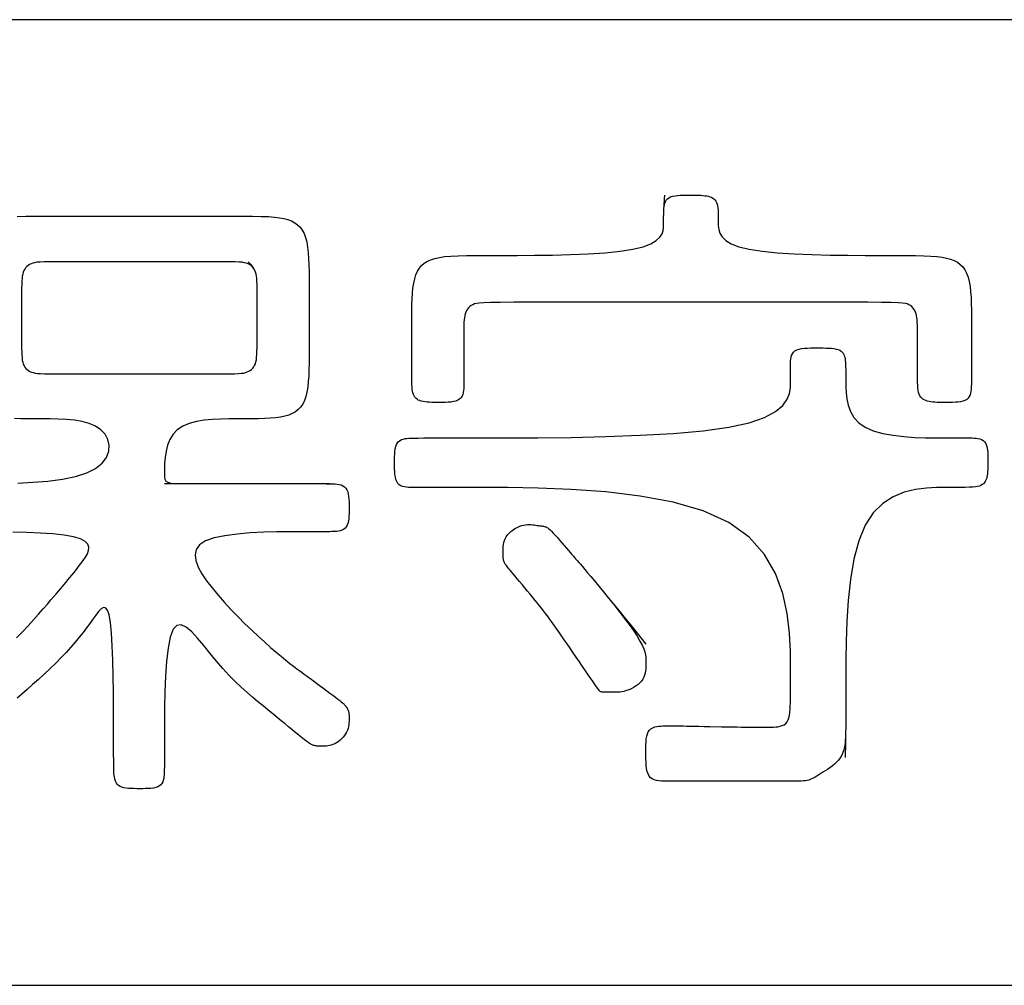
# Model space of a CAD drawing. Extents: x 93 to 501, y 63 to 357.
# Drawn here: x 138 to 143, y 157 to 162 of the extents above; entities that cross this region are included whole.
import ezdxf

# ---------------------------------------------------------------- set-up
doc = ezdxf.new("R2010")
doc.units = 0
doc.header["$LTSCALE"] = 2
doc.header["$MEASUREMENT"] = 0
doc.layers.add('0-5_U_30EC_U_30A4_U_30E4_FC_1', color=7, linetype='CONTINUOUS')

msp = doc.modelspace()

# ---------------------------------------------------------------- linework, layer by layer
at = {"layer": '0-5_U_30EC_U_30A4_U_30E4_FC_1', "color": 2, "linetype": 'Continuous'}
msp.add_line((139.0179, 159.8986), (139.8436, 159.8986), dxfattribs=at)
for points in [[(150.6958, 157.3864), (150.6958, 162.2219), (129.3526, 162.2219), (129.3526, 157.3864), (150.6958, 157.3864)], [(141.5165, 161.1927), (141.5165, 161.2404), (141.5166, 161.2452), (141.5167, 161.2506), (141.5169, 161.2566), (141.5172, 161.2633), (141.5175, 161.2705), (141.518, 161.2783), (141.5188, 161.2865), (141.5201, 161.2948), (141.5222, 161.303), (141.5252, 161.3108), (141.5294, 161.3182), (141.5351, 161.3247), (141.5423, 161.3302), (141.5513, 161.3346), (141.5618, 161.3379), (141.5736, 161.3402), (141.5864, 161.3418), (141.5998, 161.3428), (141.6137, 161.3432), (141.6276, 161.3434), (141.6672, 161.3434), (141.6795, 161.3432), (141.6911, 161.3429), (141.7022, 161.3424), (141.7127, 161.3417), (141.7226, 161.3406), (141.7318, 161.3393), (141.7404, 161.3375), (141.7484, 161.3352), (141.7556, 161.3324), (141.7622, 161.3289), (141.768, 161.3246), (141.7731, 161.3196), (141.7775, 161.3136), (141.781, 161.3066), (141.7838, 161.2985), (141.7859, 161.2893), (141.7875, 161.2789), (141.7885, 161.2673), (141.7891, 161.2545), (141.7894, 161.2405), (141.7895, 161.2252), (141.7895, 161.2086), (141.7898, 161.1907), (141.7919, 161.172), (141.7977, 161.153), (141.8088, 161.1343), (141.8273, 161.1162), (141.8547, 161.0995), (141.8931, 161.0845), (141.9441, 161.0719), (142.0088, 161.0619), (142.0848, 161.0544), (142.169, 161.049), (142.2582, 161.0454), (142.3493, 161.0433), (142.439, 161.0421), (142.5244, 161.0417), (142.6021, 161.0417), (142.6697, 161.0416), (142.7277, 161.0415), (142.777, 161.041), (142.8188, 161.04), (142.8542, 161.0384), (142.8842, 161.0361), (142.9099, 161.0328), (142.9324, 161.0285), (142.9526, 161.0228), (142.9707, 161.0158), (142.9868, 161.0072), (143.001, 160.9967), (143.0133, 160.9842), (143.0239, 160.9695), (143.0327, 160.9525), (143.0399, 160.9328), (143.0454, 160.9104), (143.0497, 160.8856), (143.0527, 160.8587), (143.0547, 160.83), (143.0559, 160.7998), (143.0565, 160.7685), (143.0568, 160.7364), (143.0568, 160.4318), (143.0567, 160.4216), (143.0567, 160.4127), (143.0566, 160.4047), (143.0564, 160.3969), (143.0563, 160.3889), (143.056, 160.3802), (143.0554, 160.371), (143.0544, 160.3615), (143.0526, 160.3521), (143.0498, 160.343), (143.0459, 160.3345), (143.0405, 160.3269), (143.0334, 160.3205), (143.0246, 160.3154), (143.0142, 160.3116), (143.0025, 160.3089), (142.9897, 160.307), (142.9764, 160.3059), (142.9626, 160.3053), (142.9487, 160.3051), (142.9217, 160.3051), (142.909, 160.3052), (142.8968, 160.3053), (142.8852, 160.3057), (142.8741, 160.3063), (142.8636, 160.3071), (142.8538, 160.3083), (142.8445, 160.3099), (142.8359, 160.3119), (142.828, 160.3145), (142.8207, 160.3177), (142.8141, 160.3216), (142.8083, 160.3263), (142.8031, 160.332), (142.7988, 160.3386), (142.7952, 160.3464), (142.7924, 160.3553), (142.7903, 160.3655), (142.7888, 160.3771), (142.7878, 160.3902), (142.7871, 160.4047), (142.7868, 160.4209), (142.7867, 160.4389), (142.7867, 160.6606), (142.7866, 160.6776), (142.7863, 160.6928), (142.7858, 160.7064), (142.785, 160.7187), (142.7838, 160.7298), (142.7821, 160.7399), (142.7798, 160.7492), (142.7769, 160.7578), (142.7734, 160.7657), (142.7691, 160.7729), (142.7641, 160.7795), (142.7583, 160.7853), (142.7517, 160.7904), (142.7443, 160.7947), (142.736, 160.7983), (142.7262, 160.801), (142.7119, 160.8031), (142.6896, 160.8046), (142.6557, 160.8056), (142.6066, 160.8063), (142.5386, 160.8066), (142.4483, 160.8067), (140.8576, 160.8067), (140.7673, 160.8066), (140.6993, 160.8063), (140.6502, 160.8056), (140.6162, 160.8046), (140.5938, 160.8031), (140.5794, 160.801), (140.5695, 160.7983), (140.561, 160.7947), (140.5533, 160.7904), (140.5464, 160.7853), (140.5403, 160.7795), (140.535, 160.7729), (140.5304, 160.7657), (140.5266, 160.7578), (140.5234, 160.7492), (140.521, 160.7399), (140.5192, 160.7298), (140.5178, 160.7187), (140.517, 160.7064), (140.5164, 160.6928), (140.5162, 160.6776), (140.5161, 160.6606), (140.516, 160.6418), (140.516, 160.3842), (140.5157, 160.3748), (140.5149, 160.365), (140.5135, 160.3551), (140.511, 160.3455), (140.5073, 160.3365), (140.5022, 160.3284), (140.4954, 160.3215), (140.4867, 160.3161), (140.4764, 160.312), (140.4648, 160.3091), (140.4521, 160.3071), (140.4386, 160.306), (140.4246, 160.3054), (140.4105, 160.3051), (140.3827, 160.3051), (140.3695, 160.3052), (140.3568, 160.3054), (140.3447, 160.3059), (140.3333, 160.3066), (140.3226, 160.3078), (140.3127, 160.3093), (140.3037, 160.3114), (140.2957, 160.3141), (140.2885, 160.3174), (140.2822, 160.3214), (140.2767, 160.326), (140.2719, 160.3315), (140.2679, 160.3377), (140.2646, 160.3447), (140.2619, 160.3526), (140.2598, 160.3614), (140.2583, 160.3713), (140.2571, 160.3826), (140.2564, 160.3955), (140.2559, 160.4101), (140.2557, 160.4268), (140.2556, 160.4457), (140.2556, 160.7334), (140.2558, 160.7646), (140.2564, 160.7949), (140.2574, 160.8241), (140.2592, 160.8519), (140.2618, 160.8781), (140.2655, 160.9024), (140.2704, 160.9245), (140.2767, 160.9444), (140.2845, 160.9619), (140.294, 160.9774), (140.3053, 160.9907), (140.3185, 161.0022), (140.3339, 161.0119), (140.3515, 161.0199), (140.3715, 161.0264), (140.3942, 161.0314), (140.4204, 161.0352), (140.4511, 161.0379), (140.4873, 161.0397), (140.53, 161.0409), (140.5802, 161.0414), (140.6389, 161.0416), (140.7071, 161.0417), (140.7851, 161.0417), (140.8704, 161.0421), (140.96, 161.0433), (141.0507, 161.0454), (141.1395, 161.049), (141.2232, 161.0544), (141.2987, 161.0619), (141.363, 161.0719), (141.4137, 161.0845), (141.4517, 161.0992), (141.479, 161.1154), (141.4973, 161.1323), (141.5084, 161.1491), (141.5141, 161.1653), (141.5162, 161.18), (141.5165, 161.1927)], [(141.518, 161.2783), (141.5185, 161.2865), (141.519, 161.2948), (141.5196, 161.303), (141.5202, 161.3108), (141.5207, 161.3182), (141.5212, 161.3247), (141.5227, 161.3434)], [(138.2813, 161.237), (138.3252, 161.238), (138.3776, 161.2385), (138.4398, 161.2387), (139.346, 161.2387), (139.4074, 161.2385), (139.459, 161.238), (139.5021, 161.2371), (139.5381, 161.2356), (139.5682, 161.2334), (139.5938, 161.2302), (139.616, 161.226), (139.6361, 161.2206), (139.6542, 161.2138), (139.6704, 161.2054), (139.6847, 161.1952), (139.6973, 161.1828), (139.708, 161.1682), (139.7171, 161.1511), (139.7245, 161.1313), (139.7302, 161.1087), (139.7346, 161.0833), (139.7377, 161.0555), (139.7397, 161.0254), (139.741, 160.9932), (139.7417, 160.9593), (139.7419, 160.9237), (139.7419, 160.539), (139.7417, 160.5039), (139.7411, 160.4705), (139.7399, 160.4389), (139.7379, 160.4093), (139.735, 160.3818), (139.7309, 160.3567), (139.7255, 160.3342), (139.7186, 160.3143), (139.7101, 160.2969), (139.6998, 160.2819), (139.6878, 160.2691), (139.6739, 160.2583), (139.6581, 160.2494), (139.6402, 160.242), (139.6203, 160.2362), (139.5981, 160.2316), (139.5738, 160.2282), (139.5472, 160.2258), (139.5184, 160.2241), (139.4874, 160.2231), (139.454, 160.2226), (139.4184, 160.2224), (139.3805, 160.2224), (139.3404, 160.2223), (139.299, 160.2216), (139.2574, 160.2196), (139.2166, 160.2157), (139.1777, 160.2092), (139.1416, 160.1996), (139.1096, 160.1863), (139.0825, 160.1684), (139.0612, 160.1459), (139.0452, 160.1195), (139.0337, 160.0906), (139.026, 160.0605), (139.0213, 160.0303), (139.0189, 160.0015), (139.0181, 159.9751), (139.0179, 159.9525), (139.0182, 159.9347), (139.02, 159.9213), (139.0249, 159.9118), (139.0345, 159.9053), (139.0502, 159.9014), (139.0738, 159.8994), (139.1066, 159.8987), (139.1503, 159.8986)], [(139.4816, 160.5978), (139.4816, 160.8906), (139.4815, 160.8988), (139.4813, 160.9078), (139.4807, 160.9175), (139.4798, 160.9276), (139.4785, 160.9377), (139.4767, 160.9475), (139.4742, 160.9568), (139.4711, 160.9653), (139.4672, 160.9729), (139.4627, 160.9798), (139.4574, 160.9859), (139.4513, 160.9912), (139.4445, 160.9957), (139.4369, 160.9995), (139.4286, 161.0026), (139.4192, 161.005), (139.4076, 161.0069), (139.3922, 161.0082), (139.3717, 161.009), (139.3445, 161.0096), (139.3092, 161.0098), (139.2643, 161.0099), (139.2084, 161.01), (138.5796, 161.01), (138.5237, 161.0099), (138.4788, 161.0098), (138.4435, 161.0096), (138.4163, 161.009), (138.3957, 161.0082), (138.3802, 161.0069), (138.3684, 161.005), (138.3589, 161.0026), (138.3503, 160.9995), (138.3425, 160.9957), (138.3354, 160.9912), (138.3291, 160.9859), (138.3235, 160.9798), (138.3187, 160.9729), (138.3146, 160.9653), (138.3112, 160.9568), (138.3086, 160.9474), (138.3066, 160.9369), (138.3052, 160.9251), (138.3042, 160.9118), (138.3037, 160.8966), (138.3034, 160.8793), (138.3033, 160.8598), (138.3033, 160.5971), (138.3034, 160.5771), (138.3037, 160.5593), (138.3043, 160.5436), (138.3053, 160.5298), (138.3068, 160.5176), (138.3089, 160.5069), (138.3117, 160.4974), (138.3153, 160.489), (138.3196, 160.4815), (138.3247, 160.475), (138.3306, 160.4694), (138.3371, 160.4645), (138.3444, 160.4605), (138.3523, 160.4571), (138.361, 160.4544), (138.3705, 160.4523), (138.3821, 160.4508), (138.3974, 160.4496), (138.4177, 160.4489), (138.4447, 160.4484), (138.4798, 160.4482), (138.5244, 160.4481), (139.2628, 160.4481), (139.3072, 160.4482), (139.342, 160.4484), (139.3687, 160.4489), (139.3888, 160.4497), (139.4038, 160.451), (139.4152, 160.4526), (139.4245, 160.4549), (139.4329, 160.4578), (139.4407, 160.4614), (139.4479, 160.4656), (139.4544, 160.4707), (139.4602, 160.4765), (139.4653, 160.4832), (139.4696, 160.4908), (139.4732, 160.4992), (139.476, 160.5087), (139.4781, 160.5193), (139.4796, 160.5313), (139.4806, 160.545), (139.4812, 160.5604), (139.4815, 160.578), (139.4816, 160.5978)], [(139.4711, 160.9653), (139.4675, 160.9729), (139.4635, 160.9798), (139.4593, 160.9859), (139.4552, 160.9912), (139.4512, 160.9957), (139.4476, 160.9995), (139.437, 161.01)], [(142.4279, 158.9373), (142.4279, 158.7141), (142.4278, 158.7047), (142.4278, 158.6942), (142.4277, 158.6827), (142.4275, 158.6702), (142.4274, 158.6568), (142.4271, 158.6425), (142.4266, 158.6276), (142.4257, 158.6122), (142.4242, 158.5968), (142.4218, 158.5814), (142.4184, 158.5663), (142.4138, 158.5519), (142.4078, 158.5383), (142.4003, 158.5257), (142.3915, 158.5141), (142.3816, 158.5034), (142.3708, 158.4935), (142.3595, 158.4843), (142.3479, 158.4758), (142.3362, 158.4678), (142.3247, 158.4602), (142.3136, 158.4531), (142.303, 158.4463), (142.2928, 158.44), (142.2831, 158.4342), (142.274, 158.4289), (142.2653, 158.4242), (142.2572, 158.4202), (142.2496, 158.4168), (142.2424, 158.4142), (142.235, 158.4123), (142.2269, 158.4109), (142.2172, 158.4099), (142.2053, 158.4093), (142.1905, 158.409), (142.1721, 158.4089), (141.5376, 158.4089), (141.5215, 158.409), (141.5065, 158.4093), (141.4927, 158.4103), (141.4802, 158.4121), (141.469, 158.4151), (141.4592, 158.4196), (141.4508, 158.426), (141.4439, 158.4344), (141.4384, 158.445), (141.4344, 158.4577), (141.4314, 158.4721), (141.4295, 158.4878), (141.4283, 158.5045), (141.4277, 158.5217), (141.4275, 158.5393), (141.4274, 158.5567), (141.4275, 158.5737), (141.4277, 158.5901), (141.4284, 158.6056), (141.4297, 158.6202), (141.4318, 158.6335), (141.435, 158.6455), (141.4395, 158.6559), (141.4454, 158.6646), (141.453, 158.6714), (141.4618, 158.6765), (141.4716, 158.6802), (141.482, 158.6826), (141.4927, 158.6841), (141.5031, 158.6849), (141.5131, 158.6852), (141.5926, 158.6852), (141.6029, 158.6851), (141.6152, 158.685), (141.63, 158.6848), (141.6476, 158.6845), (141.6683, 158.6842), (141.6924, 158.6837), (141.719, 158.6832), (141.7475, 158.6827), (141.8059, 158.6815), (141.8342, 158.681), (141.8606, 158.6805), (141.8843, 158.68), (141.9046, 158.6797), (141.9218, 158.6794), (141.9362, 158.6793), (141.9485, 158.6791), (141.9589, 158.6791), (141.9681, 158.679), (142.0089, 158.679), (142.0175, 158.6791), (142.0264, 158.6791), (142.0358, 158.6792), (142.0455, 158.6794), (142.0558, 158.6795), (142.0665, 158.6798), (142.0776, 158.6804), (142.0886, 158.6815), (142.0994, 158.6835), (142.1097, 158.6867), (142.1191, 158.6912), (142.1276, 158.6973), (142.1347, 158.7054), (142.1403, 158.7159), (142.1445, 158.7301), (142.1475, 158.7494), (142.1495, 158.7755), (142.1507, 158.8098), (142.1513, 158.8538), (142.1516, 158.909), (142.1516, 158.977), (142.151, 159.0583), (142.1468, 159.15), (142.1354, 159.2482), (142.1131, 159.3492), (142.0764, 159.4491), (142.0216, 159.544), (141.9452, 159.6301), (141.8435, 159.7036), (141.7147, 159.7616), (141.5642, 159.8052), (141.3991, 159.8364), (141.2266, 159.8573), (141.0539, 159.87), (140.888, 159.8765), (140.7361, 159.8789), (140.6054, 159.8793), (140.2489, 159.8793), (140.2395, 159.8796), (140.2297, 159.8804), (140.2198, 159.8819), (140.2102, 159.8843), (140.2012, 159.888), (140.1931, 159.8931), (140.1862, 159.9), (140.1808, 159.9086), (140.1767, 159.919), (140.1738, 159.9308), (140.1719, 159.9437), (140.1707, 159.9576), (140.1701, 159.9722), (140.1698, 159.9872), (140.1698, 160.0173), (140.17, 160.032), (140.1706, 160.0463), (140.1716, 160.0598), (140.1733, 160.0723), (140.1758, 160.0838), (140.1794, 160.0939), (140.1841, 160.1025), (140.1901, 160.1094), (140.1972, 160.1148), (140.2051, 160.1189), (140.2137, 160.1218), (140.2226, 160.1238), (140.2317, 160.1251), (140.2406, 160.1258), (140.2492, 160.1263), (140.2578, 160.1266), (140.2695, 160.1269), (140.2877, 160.1271), (140.3161, 160.1272), (140.3582, 160.1273), (140.6033, 160.1273), (140.7347, 160.1274), (140.8871, 160.1282), (141.0533, 160.1302), (141.2264, 160.1341), (141.399, 160.1405), (141.5642, 160.1501), (141.7147, 160.1635), (141.8435, 160.1813), (141.9452, 160.2039), (142.0216, 160.2303), (142.0764, 160.2594), (142.1131, 160.29), (142.1354, 160.3208), (142.1468, 160.3508), (142.151, 160.3786), (142.1516, 160.4031), (142.1516, 160.5041), (142.1519, 160.5131), (142.1528, 160.5223), (142.1544, 160.5316), (142.157, 160.5406), (142.161, 160.549), (142.1665, 160.5565), (142.1738, 160.563), (142.1831, 160.568), (142.1943, 160.5718), (142.2069, 160.5745), (142.2208, 160.5764), (142.2356, 160.5775), (142.2511, 160.5781), (142.2669, 160.5783), (142.2986, 160.5783), (142.314, 160.5782), (142.3288, 160.5778), (142.343, 160.5772), (142.3563, 160.5762), (142.3685, 160.5747), (142.3796, 160.5726), (142.3893, 160.5699), (142.3974, 160.5663), (142.4042, 160.562), (142.4098, 160.557), (142.4143, 160.5514), (142.4178, 160.5451), (142.4205, 160.5384), (142.4226, 160.5311), (142.4242, 160.5233), (142.4254, 160.5151), (142.4263, 160.5061), (142.427, 160.4957), (142.4274, 160.4837), (142.4277, 160.4696), (142.4278, 160.4528), (142.4279, 160.4331), (142.4279, 160.4099), (142.4281, 160.3832), (142.4294, 160.3537), (142.433, 160.3225), (142.44, 160.2908), (142.4515, 160.2598), (142.4688, 160.2304), (142.4928, 160.2039), (142.5248, 160.1813), (142.5653, 160.1635), (142.6126, 160.1501), (142.6647, 160.1405), (142.7192, 160.1341), (142.7739, 160.1302), (142.8267, 160.1282), (142.8753, 160.1274), (142.9175, 160.1273), (143.0606, 160.1273), (143.07, 160.127), (143.0797, 160.1263), (143.0895, 160.1249), (143.099, 160.1225), (143.108, 160.119), (143.1161, 160.1142), (143.1229, 160.1077), (143.1283, 160.0995), (143.1324, 160.0897), (143.1353, 160.0786), (143.1373, 160.0666), (143.1384, 160.054), (143.1391, 160.0409), (143.1393, 160.0278), (143.1393, 160.0025), (143.1392, 159.9905), (143.139, 159.9791), (143.1386, 159.9683), (143.138, 159.958), (143.1371, 159.9484), (143.1358, 159.9393), (143.134, 159.9308), (143.1318, 159.923), (143.129, 159.9158), (143.1255, 159.9093), (143.1214, 159.9035), (143.1165, 159.8983), (143.1108, 159.8937), (143.1041, 159.8899), (143.0965, 159.8867), (143.0877, 159.8843), (143.077, 159.8824), (143.0637, 159.8811), (143.0469, 159.8802), (143.0258, 159.8797), (142.9996, 159.8794), (142.9675, 159.8793), (142.9286, 159.8793), (142.8827, 159.8789), (142.8314, 159.8763), (142.7766, 159.8693), (142.7205, 159.8557), (142.6652, 159.8333), (142.6128, 159.7998), (142.5653, 159.7531), (142.5248, 159.6909), (142.4928, 159.6122), (142.4688, 159.5202), (142.4515, 159.4193), (142.44, 159.3141), (142.433, 159.2089), (142.4294, 159.1081), (142.4281, 159.0161), (142.4279, 158.9373)], [(138.2841, 159.9014), (138.3599, 159.9053), (138.4353, 159.9118), (138.5075, 159.9213), (138.5732, 159.9347), (138.6294, 159.9525), (138.6737, 159.9751), (138.7062, 160.0015), (138.7277, 160.0303), (138.7391, 160.0605), (138.7413, 160.0906), (138.735, 160.1195), (138.721, 160.1459), (138.7003, 160.1684), (138.6737, 160.1863), (138.6421, 160.1996), (138.6066, 160.2092), (138.5682, 160.2157), (138.528, 160.2196), (138.4868, 160.2216), (138.4458, 160.2223), (138.406, 160.2224), (138.3682, 160.2224), (138.3325, 160.2226), (138.2991, 160.2232), (138.2679, 160.2242)], [(139.7664, 159.8986), (139.7933, 159.8985), (139.8132, 159.8985), (139.8277, 159.8984), (139.8383, 159.8984), (139.8468, 159.8982), (139.8547, 159.8981), (139.8633, 159.8978), (139.8726, 159.8973), (139.8824, 159.8963), (139.8922, 159.8946), (139.9017, 159.892), (139.9107, 159.8882), (139.9188, 159.8831), (139.9257, 159.8764), (139.9311, 159.868), (139.9352, 159.8581), (139.9381, 159.8468), (139.94, 159.8344), (139.9412, 159.8212), (139.9418, 159.8073), (139.9421, 159.793), (139.9421, 159.7641), (139.9419, 159.7499), (139.9413, 159.7362), (139.9403, 159.7231), (139.9386, 159.7109), (139.9361, 159.6998), (139.9325, 159.69), (139.9278, 159.6816), (139.9218, 159.6749), (139.9147, 159.6697), (139.9068, 159.6658), (139.8983, 159.6629), (139.8894, 159.6609), (139.8804, 159.6597), (139.8716, 159.6589), (139.8632, 159.6585), (139.8551, 159.6581), (139.8463, 159.6579), (139.8352, 159.6577), (139.8205, 159.6575), (139.8007, 159.6575), (139.7744, 159.6574), (139.6965, 159.6574), (139.6428, 159.6573), (139.5813, 159.6567), (139.5153, 159.655), (139.4477, 159.6517), (139.3816, 159.6462), (139.3202, 159.638), (139.2666, 159.6266), (139.2238, 159.6114), (139.1942, 159.592), (139.1772, 159.5688), (139.1711, 159.5423), (139.1747, 159.5129), (139.1865, 159.4811), (139.2051, 159.4474), (139.2289, 159.4123), (139.2566, 159.3763), (139.2869, 159.3398), (139.3191, 159.3032), (139.3526, 159.267), (139.3868, 159.2315), (139.4212, 159.1971), (139.4551, 159.1642), (139.4882, 159.1332), (139.5197, 159.1045), (139.5492, 159.0785), (139.5766, 159.0549), (139.6019, 159.0339), (139.625, 159.0151), (139.6459, 158.9986), (139.6647, 158.9841), (139.6811, 158.9717), (139.6954, 158.961), (139.7074, 158.9521), (139.7177, 158.9445), (139.7268, 158.9378), (139.7352, 158.9317), (139.7435, 158.9257), (139.7522, 158.9194), (139.7617, 158.9124), (139.7727, 158.9044), (139.7856, 158.895), (139.7998, 158.8845), (139.815, 158.8733), (139.8306, 158.8617), (139.846, 158.8502), (139.8607, 158.8392), (139.8743, 158.829), (139.886, 158.8199), (139.8956, 158.8124), (139.9032, 158.8062), (139.9091, 158.8012), (139.9136, 158.7973), (139.9168, 158.7941), (139.9192, 158.7916), (139.921, 158.7895), (139.9225, 158.7876), (139.9238, 158.7859), (139.9252, 158.7841), (139.9265, 158.7823), (139.9277, 158.7806), (139.929, 158.7788), (139.9302, 158.777), (139.9314, 158.7751), (139.9338, 158.7711), (139.9349, 158.7689), (139.9361, 158.7667), (139.9371, 158.7644), (139.9391, 158.7594), (139.9398, 158.7568), (139.9405, 158.7541), (139.941, 158.7513), (139.9414, 158.7483), (139.9417, 158.745), (139.9419, 158.7414), (139.942, 158.7373), (139.9421, 158.7327), (139.9421, 158.7147), (139.9419, 158.7073), (139.9414, 158.6993), (139.9406, 158.6908), (139.9391, 158.682), (139.937, 158.673), (139.9339, 158.6638), (139.9299, 158.6547), (139.9248, 158.6456), (139.9187, 158.6368), (139.9118, 158.6283), (139.9042, 158.6203), (139.8961, 158.6129), (139.8876, 158.6062), (139.8789, 158.6004), (139.8701, 158.5955), (139.8614, 158.5917), (139.8529, 158.5888), (139.8446, 158.5868), (139.8365, 158.5854), (139.8287, 158.5845), (139.8213, 158.5841), (139.8143, 158.5839), (139.8016, 158.5839), (139.7959, 158.584), (139.7906, 158.5841), (139.7857, 158.5843), (139.7811, 158.5846), (139.7767, 158.585), (139.7725, 158.5857), (139.7685, 158.5866), (139.7645, 158.5877), (139.7607, 158.5891), (139.7568, 158.5907), (139.7528, 158.5927), (139.7487, 158.595), (139.7444, 158.5976), (139.7399, 158.6006), (139.7351, 158.604), (139.73, 158.6078), (139.7243, 158.6121), (139.7179, 158.6171), (139.7106, 158.6229), (139.7023, 158.6296), (139.6928, 158.6373), (139.6819, 158.6462), (139.6695, 158.6564), (139.6553, 158.668), (139.6395, 158.681), (139.622, 158.6953), (139.603, 158.7109), (139.5825, 158.7278), (139.5605, 158.7458), (139.5371, 158.765), (139.5123, 158.7854), (139.4863, 158.8068), (139.4591, 158.8295), (139.4308, 158.8539), (139.4017, 158.8801), (139.3717, 158.9085), (139.3411, 158.9393), (139.3099, 158.9729), (139.2783, 159.0094), (139.2465, 159.0487), (139.215, 159.0882), (139.1842, 159.1252), (139.1548, 159.1567), (139.1273, 159.1798), (139.1023, 159.1915), (139.0803, 159.1889), (139.0619, 159.1691), (139.0474, 159.1303), (139.0365, 159.0755), (139.0287, 159.0089), (139.0234, 158.9345), (139.0203, 158.8566), (139.0186, 158.7792), (139.018, 158.7064), (139.0179, 158.6425), (139.0179, 158.5188), (139.0178, 158.4956), (139.0177, 158.4787), (139.0175, 158.4663), (139.0172, 158.4567), (139.0169, 158.4484), (139.0164, 158.4398), (139.0156, 158.431), (139.0143, 158.4221), (139.0123, 158.4134), (139.0094, 158.4051), (139.0053, 158.3974), (139, 158.3906), (138.993, 158.3848), (138.9845, 158.3803), (138.9744, 158.3768), (138.963, 158.3744), (138.9506, 158.3727), (138.9373, 158.3717), (138.9234, 158.3712), (138.9091, 158.371), (138.8802, 158.371), (138.866, 158.3712), (138.8522, 158.3716), (138.839, 158.3724), (138.8266, 158.3737), (138.8152, 158.3757), (138.805, 158.3785), (138.7961, 158.3822), (138.7887, 158.3868), (138.7827, 158.3924), (138.7779, 158.3988), (138.7742, 158.4058), (138.7713, 158.4134), (138.7692, 158.4213), (138.7676, 158.4295), (138.7665, 158.4378), (138.7656, 158.4464), (138.765, 158.4565), (138.7645, 158.4698), (138.7642, 158.4878), (138.764, 158.512), (138.7639, 158.544), (138.7639, 158.6378), (138.7638, 158.7018), (138.7636, 158.7748), (138.763, 158.8532), (138.7619, 158.9335), (138.76, 159.0122), (138.7572, 159.0858), (138.7532, 159.1506), (138.748, 159.2031), (138.7413, 159.2408), (138.7332, 159.2646), (138.7238, 159.2763), (138.7132, 159.2779), (138.7014, 159.2712), (138.6886, 159.258), (138.6748, 159.2404), (138.6601, 159.22), (138.6446, 159.1986), (138.6281, 159.1763), (138.6106, 159.1533), (138.5918, 159.1295), (138.5716, 159.105), (138.5499, 159.0798), (138.5265, 159.0538), (138.5012, 159.0272), (138.4741, 158.9999), (138.4457, 158.9724), (138.4165, 158.9449), (138.3871, 158.918), (138.3582, 158.8921), (138.3304, 158.8675), (138.3043, 158.8447), (138.2805, 158.824)], [(141.0686, 159.5299), (141.0845, 159.512), (141.0912, 159.5044), (141.0996, 159.4948), (141.1097, 159.4832), (141.1218, 159.4692), (141.1359, 159.4527), (141.1522, 159.4334), (141.1708, 159.4111), (141.1919, 159.3856), (141.2155, 159.3569), (141.2409, 159.3256), (141.2673, 159.2927), (141.2937, 159.259), (141.3194, 159.2255), (141.3435, 159.1931), (141.3651, 159.1626), (141.3835, 159.1349), (141.398, 159.1106), (141.4089, 159.0897), (141.4167, 159.0715), (141.4219, 159.0556), (141.4251, 159.0416), (141.4268, 159.0289), (141.4274, 159.0171), (141.4274, 158.9944), (141.4272, 158.9831), (141.4266, 158.9718), (141.4255, 158.9607), (141.4236, 158.9499), (141.4207, 158.9393), (141.4168, 158.9291), (141.4116, 158.9193), (141.4049, 158.91), (141.397, 158.9013), (141.3881, 158.8932), (141.3784, 158.8857), (141.3681, 158.879), (141.3575, 158.8731), (141.3469, 158.868), (141.3364, 158.8637), (141.3263, 158.8604), (141.3165, 158.8579), (141.307, 158.8561), (141.2979, 158.8549), (141.289, 158.8542), (141.2803, 158.8538), (141.2717, 158.8537), (141.2393, 158.8537), (141.2319, 158.8538), (141.2251, 158.8539), (141.2189, 158.8541), (141.2135, 158.8544), (141.2089, 158.8548), (141.2051, 158.8553), (141.2019, 158.8563), (141.1989, 158.8581), (141.1957, 158.861), (141.1919, 158.8656), (141.1872, 158.872), (141.1811, 158.8806), (141.1734, 158.8919), (141.1636, 158.906), (141.1521, 158.9227), (141.1392, 158.9415), (141.125, 158.9619), (141.1101, 158.9836), (141.0946, 159.006), (141.0789, 159.0289), (141.0632, 159.0517), (141.048, 159.074), (141.0331, 159.0957), (141.0188, 159.1168), (141.005, 159.137), (140.9917, 159.1563), (140.9791, 159.1746), (140.9671, 159.1918), (140.9558, 159.2077), (140.9452, 159.2224), (140.9352, 159.236), (140.9254, 159.249), (140.9158, 159.2615), (140.906, 159.2739), (140.8959, 159.2866), (140.8852, 159.2997), (140.8738, 159.3137), (140.8614, 159.3287), (140.8484, 159.3445), (140.8349, 159.3608), (140.8214, 159.377), (140.8082, 159.393), (140.7954, 159.4083), (140.7835, 159.4226), (140.7727, 159.4356), (140.7633, 159.4468), (140.7552, 159.4565), (140.7482, 159.4648), (140.7423, 159.4719), (140.7374, 159.478), (140.7332, 159.4833), (140.7296, 159.4879), (140.7266, 159.4921), (140.7241, 159.4959), (140.7218, 159.4995), (140.72, 159.5029), (140.7184, 159.5062), (140.7171, 159.5095), (140.716, 159.5128), (140.7152, 159.5161), (140.7145, 159.5196), (140.714, 159.5233), (140.7136, 159.5272), (140.7133, 159.5315), (140.7131, 159.5362), (140.713, 159.5414), (140.713, 159.547), (140.7129, 159.5533), (140.7129, 159.5603), (140.713, 159.568), (140.7132, 159.5763), (140.7138, 159.5852), (140.7149, 159.5943), (140.7168, 159.6038), (140.7196, 159.6133), (140.7236, 159.6229), (140.7288, 159.6323), (140.7355, 159.6415), (140.7434, 159.6503), (140.7523, 159.6586), (140.7621, 159.6663), (140.7724, 159.6732), (140.7831, 159.6793), (140.7938, 159.6844), (140.8045, 159.6884), (140.8148, 159.6912), (140.8248, 159.6929), (140.8344, 159.6937), (140.8436, 159.6939), (140.8523, 159.6934), (140.8607, 159.6926), (140.8685, 159.6916), (140.8759, 159.6906), (140.8828, 159.6897), (140.8893, 159.6889), (140.8953, 159.6881), (140.9009, 159.6874), (140.9061, 159.6867), (140.911, 159.6859), (140.9156, 159.6851), (140.9199, 159.6842), (140.924, 159.6831), (140.928, 159.6816), (140.9322, 159.6795), (140.9369, 159.6766), (140.9421, 159.6725), (140.9482, 159.6671), (140.9554, 159.6602), (140.9638, 159.6514), (140.9736, 159.6408), (140.9845, 159.6286), (140.996, 159.6155), (141.0077, 159.6019), (141.0193, 159.5884), (141.0302, 159.5755), (141.0401, 159.5638), (141.0485, 159.5538), (141.0552, 159.5459), (141.0604, 159.5397), (141.0646, 159.5348), (141.0681, 159.5307), (141.0714, 159.5268), (141.075, 159.5227), (141.0792, 159.518), (141.0845, 159.512)], [(138.2781, 159.127), (138.307, 159.1571), (138.3353, 159.1873), (138.3624, 159.2171), (138.3879, 159.2455), (138.4113, 159.272), (138.432, 159.2957), (138.4497, 159.3161), (138.4649, 159.3334), (138.4778, 159.3484), (138.4889, 159.3614), (138.4988, 159.373), (138.5079, 159.3838), (138.5167, 159.3942), (138.5256, 159.4048), (138.5351, 159.4161), (138.545, 159.4281), (138.5554, 159.4408), (138.5661, 159.4542), (138.5772, 159.4683), (138.5885, 159.483), (138.5999, 159.4984), (138.6114, 159.5143), (138.6226, 159.5309), (138.6322, 159.5476), (138.6385, 159.5642), (138.6399, 159.5803), (138.6348, 159.5956), (138.6215, 159.6096), (138.5983, 159.622), (138.5637, 159.6325), (138.5168, 159.6407), (138.4598, 159.6469), (138.3958, 159.6513), (138.3278, 159.6543), (138.2589, 159.6561)], [(141.2155, 159.3569), (141.2409, 159.3258), (141.2673, 159.2935), (141.2937, 159.2609), (141.3194, 159.2292), (141.3435, 159.1993), (141.3651, 159.1725), (141.4274, 159.0952)], [(142.4274, 158.6568), (142.4272, 158.6425), (142.4266, 158.6129), (142.4263, 158.5982), (142.4261, 158.5842), (142.4258, 158.5713), (142.4255, 158.5597), (142.4248, 158.5267)]]:
    msp.add_lwpolyline(points, dxfattribs=at)

doc.saveas('drawing.dxf')
